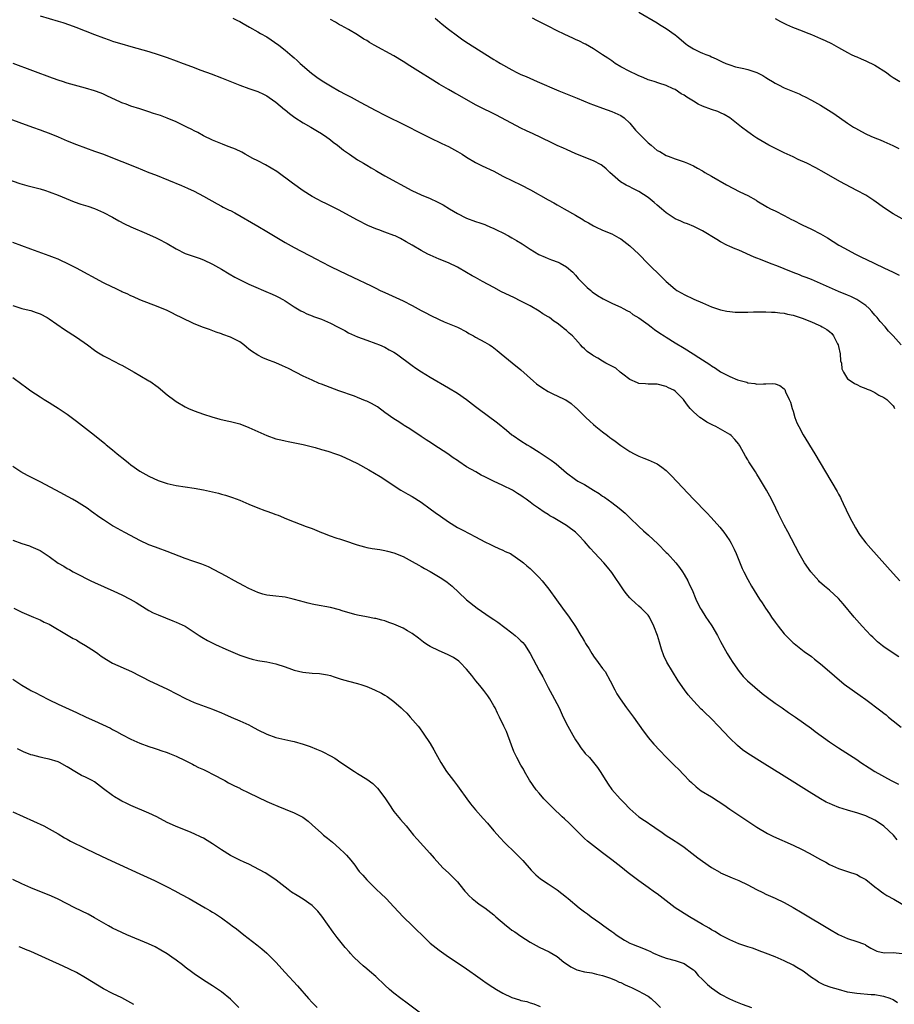
# Model space of a CAD drawing. Units: inches. Extents: x 2577000 to 2580000, y 1506000 to 1509000.
# Drawn here: x 2579457 to 2579649, y 1508560 to 1508777 of the extents above; entities that cross this region are included whole.
import ezdxf

# ---------------------------------------------------------------- set-up
doc = ezdxf.new("R2010")
doc.units = ezdxf.units.IN
doc.header["$MEASUREMENT"] = 0
doc.layers.add('LD25771506_10ft', color=71, linetype='Continuous')

msp = doc.modelspace()

# ---------------------------------------------------------------- linework, layer by layer
at = {"layer": 'LD25771506_10ft'}
for points, elevation in [([(2579593, 1508778.3), (2579597, 1508775.93), (2579597.56, 1508775.56), (2579599, 1508774.72), (2579601, 1508773.29), (2579601.36, 1508773), (2579603.3, 1508771.3), (2579603.73, 1508771), (2579605, 1508770.22), (2579606.5, 1508769.5), (2579607, 1508769.28), (2579607.71, 1508769), (2579608.66, 1508768.66), (2579609, 1508768.47), (2579610.04, 1508768.04), (2579611.36, 1508767.36), (2579612.16, 1508767), (2579613, 1508766.67), (2579614.25, 1508766.25), (2579616.09, 1508765.91), (2579617, 1508765.7), (2579619, 1508765.04), (2579620.34, 1508764.34), (2579621, 1508763.89), (2579621.57, 1508763.57), (2579622.41, 1508763), (2579623, 1508762.63), (2579623.74, 1508762.26), (2579625, 1508761.67), (2579628.3, 1508760.3), (2579629, 1508759.95), (2579629.65, 1508759.65), (2579631, 1508758.92), (2579633, 1508757.78), (2579635.97, 1508755.97), (2579639, 1508753.87), (2579640.28, 1508753), (2579640.73, 1508752.73), (2579642.02, 1508752.02), (2579643, 1508751.52), (2579644.09, 1508751), (2579645, 1508750.61), (2579646.15, 1508750.15), (2579647, 1508749.8), (2579648.96, 1508748.96), (2579650.3, 1508748.3)], 9070), ([(2579461, 1508777.5), (2579465, 1508776.31), (2579466, 1508776), (2579467.5, 1508775.5), (2579468.87, 1508775), (2579473, 1508773.37), (2579475, 1508772.63), (2579476.23, 1508772.23), (2579477, 1508771.94), (2579477.73, 1508771.73), (2579479, 1508771.3), (2579481, 1508770.72), (2579485, 1508769.62), (2579487.05, 1508769), (2579489, 1508768.34), (2579491, 1508767.59), (2579492.52, 1508767), (2579494.35, 1508766.35), (2579496.45, 1508765.55), (2579498.72, 1508764.72), (2579501, 1508763.84), (2579505, 1508762.23), (2579507, 1508761.47), (2579509, 1508760.81), (2579510.23, 1508760.23), (2579511, 1508759.89), (2579511.51, 1508759.51), (2579513, 1508758.49), (2579514.89, 1508756.89), (2579515, 1508756.82), (2579515.97, 1508755.97), (2579517.13, 1508755.13), (2579519, 1508753.9), (2579520.7, 1508753), (2579522.12, 1508752.12), (2579523, 1508751.6), (2579523.35, 1508751.35), (2579523.88, 1508751), (2579525, 1508750.16), (2579525.64, 1508749.64), (2579526.53, 1508749), (2579527.91, 1508747.91), (2579529.2, 1508747), (2579531, 1508745.79), (2579532.27, 1508745), (2579533, 1508744.56), (2579534.01, 1508744.01), (2579535, 1508743.39), (2579535.26, 1508743.26), (2579537, 1508742.26), (2579542.96, 1508739), (2579545, 1508738.07), (2579547, 1508737.22), (2579548.53, 1508736.53), (2579549, 1508736.3), (2579549.84, 1508735.84), (2579551.21, 1508735), (2579553, 1508733.94), (2579554.83, 1508733), (2579555, 1508732.93), (2579557, 1508732.22), (2579557.92, 1508731.92), (2579559, 1508731.49), (2579559.36, 1508731.36), (2579560.15, 1508731), (2579561, 1508730.64), (2579561.74, 1508730.26), (2579563, 1508729.67), (2579564.26, 1508729), (2579565, 1508728.58), (2579566.03, 1508728.03), (2579567.27, 1508727.27), (2579569, 1508726.1), (2579570.92, 1508724.92), (2579572.31, 1508724.31), (2579573, 1508724.02), (2579573.76, 1508723.76), (2579575.2, 1508723.2), (2579575.64, 1508723), (2579577, 1508722.19), (2579578.4, 1508721), (2579579, 1508720.38), (2579579.64, 1508719.64), (2579581, 1508718.24), (2579581.62, 1508717.62), (2579582.4, 1508717), (2579582.72, 1508716.72), (2579583.86, 1508715.86), (2579585.11, 1508715.11), (2579587, 1508714.16), (2579588.48, 1508713.52), (2579589, 1508713.28), (2579589.54, 1508713), (2579590.47, 1508712.47), (2579591, 1508712.25), (2579591.69, 1508711.69), (2579593, 1508710.99), (2579595, 1508709.5), (2579595.71, 1508709), (2579596.42, 1508708.42), (2579597.61, 1508707.61), (2579598.57, 1508707), (2579599, 1508706.69), (2579601, 1508705.43), (2579603, 1508704.24), (2579604.96, 1508703), (2579606.23, 1508702.23), (2579607, 1508701.68), (2579608.65, 1508700.65), (2579609, 1508700.38), (2579609.88, 1508699.88), (2579611, 1508699.08), (2579613, 1508698.02), (2579614.7, 1508697.3), (2579615, 1508697.19), (2579616.75, 1508696.75), (2579617, 1508696.64), (2579618.51, 1508696.51), (2579619, 1508696.36), (2579620.45, 1508696.45), (2579621, 1508696.4), (2579622.46, 1508696.46), (2579623, 1508696.4), (2579624.04, 1508696.04), (2579625, 1508695.35), (2579625.15, 1508695.15), (2579625.32, 1508694.68), (2579626.13, 1508693), (2579626.39, 1508692.39), (2579626.8, 1508691), (2579627, 1508690.38), (2579627.39, 1508689), (2579627.8, 1508687.8), (2579628.21, 1508687), (2579629.21, 1508685.21), (2579631.76, 1508681), (2579634.12, 1508677), (2579636.69, 1508672.69), (2579637, 1508672.09), (2579637.39, 1508671.39), (2579637.56, 1508671), (2579638.04, 1508670.04), (2579638.68, 1508668.68), (2579639.51, 1508667), (2579640.7, 1508664.7), (2579641.45, 1508663.45), (2579641.76, 1508663), (2579643, 1508661.39), (2579644.11, 1508660.11), (2579649, 1508654.64), (2579650.5, 1508653)], 9120), ([(2579503.49, 1508777), (2579504.5, 1508776.5), (2579505, 1508776.23), (2579505.79, 1508775.79), (2579507.14, 1508775), (2579509, 1508773.98), (2579509.61, 1508773.61), (2579511, 1508772.84), (2579513.63, 1508771), (2579515, 1508769.9), (2579516.6, 1508768.6), (2579517, 1508768.22), (2579517.65, 1508767.65), (2579518.33, 1508767), (2579520.86, 1508764.86), (2579522, 1508764), (2579523.18, 1508763.18), (2579525, 1508762.05), (2579527, 1508760.93), (2579528.27, 1508760.27), (2579529, 1508759.85), (2579529.56, 1508759.56), (2579531.54, 1508758.46), (2579535, 1508756.61), (2579537, 1508755.6), (2579537.41, 1508755.41), (2579541, 1508753.63), (2579545.39, 1508751.39), (2579547, 1508750.59), (2579549.43, 1508749.43), (2579550.38, 1508749), (2579551, 1508748.7), (2579553, 1508747.62), (2579554.02, 1508747), (2579555, 1508746.37), (2579557, 1508745.19), (2579558.46, 1508744.46), (2579561, 1508743.25), (2579563, 1508742.17), (2579565.12, 1508741.12), (2579567, 1508740.23), (2579569.13, 1508739.13), (2579573, 1508736.95), (2579574.26, 1508736.26), (2579575, 1508735.82), (2579576.49, 1508735), (2579579, 1508733.57), (2579580.62, 1508732.62), (2579581, 1508732.36), (2579581.87, 1508731.87), (2579583, 1508731.2), (2579583.45, 1508731), (2579585, 1508730.28), (2579587, 1508729.45), (2579588.6, 1508728.6), (2579589, 1508728.37), (2579591, 1508726.84), (2579592.97, 1508724.97), (2579595, 1508722.86), (2579597.98, 1508719.98), (2579599, 1508718.93), (2579601, 1508717.24), (2579601.37, 1508717), (2579602.42, 1508716.42), (2579603, 1508716.07), (2579605.08, 1508715.08), (2579607, 1508714.28), (2579609, 1508713.4), (2579611, 1508712.7), (2579612.4, 1508712.4), (2579613, 1508712.33), (2579614.23, 1508712.23), (2579616.21, 1508712.21), (2579617, 1508712.24), (2579618.25, 1508712.25), (2579619, 1508712.28), (2579620.27, 1508712.27), (2579621, 1508712.29), (2579622.22, 1508712.22), (2579623, 1508712.22), (2579624.06, 1508712.06), (2579625, 1508711.97), (2579625.78, 1508711.78), (2579627, 1508711.51), (2579629, 1508710.88), (2579631, 1508710.09), (2579632.63, 1508709.37), (2579633, 1508709.2), (2579633.37, 1508709), (2579634.39, 1508708.39), (2579635, 1508707.97), (2579635.51, 1508707.51), (2579635.87, 1508707), (2579636.77, 1508705.23), (2579636.91, 1508705), (2579637, 1508704.62), (2579637.33, 1508703), (2579637.46, 1508701.46), (2579637.61, 1508701), (2579637.72, 1508699.72), (2579638.11, 1508699), (2579639, 1508697.53), (2579639.77, 1508697), (2579640.51, 1508696.51), (2579641, 1508696.29), (2579641.85, 1508695.85), (2579643, 1508695.42), (2579643.27, 1508695.27), (2579643.94, 1508695), (2579645, 1508694.48), (2579645.91, 1508693.91), (2579647, 1508693.4), (2579647.61, 1508693), (2579648.31, 1508692.31), (2579649, 1508691.55), (2579649.22, 1508691.22), (2579649.32, 1508691)], 9110), ([(2579650.77, 1508705), (2579649.01, 1508707), (2579648.04, 1508708.04), (2579647.26, 1508709), (2579646.18, 1508710.18), (2579645.52, 1508711), (2579645, 1508711.55), (2579644.35, 1508712.35), (2579643.74, 1508713), (2579643, 1508713.65), (2579641.03, 1508715.03), (2579639.68, 1508715.68), (2579639, 1508715.93), (2579637, 1508716.77), (2579635, 1508717.67), (2579633, 1508718.55), (2579631, 1508719.38), (2579629.83, 1508719.83), (2579629, 1508720.17), (2579628.4, 1508720.4), (2579627, 1508720.98), (2579625, 1508721.78), (2579623.73, 1508722.27), (2579621.75, 1508723), (2579619.78, 1508723.78), (2579619, 1508724.11), (2579618.36, 1508724.36), (2579615, 1508725.88), (2579614.19, 1508726.19), (2579613, 1508726.7), (2579612.34, 1508727), (2579611, 1508727.7), (2579610.2, 1508728.2), (2579607, 1508730.12), (2579605.07, 1508731.07), (2579603.67, 1508731.67), (2579603, 1508731.9), (2579602.25, 1508732.25), (2579601, 1508732.77), (2579599, 1508734.07), (2579597.95, 1508735), (2579597, 1508735.78), (2579596.35, 1508736.35), (2579595, 1508737.44), (2579593, 1508738.78), (2579591.53, 1508739.53), (2579591, 1508739.82), (2579590.19, 1508740.19), (2579588.94, 1508740.94), (2579586.62, 1508743), (2579585.79, 1508743.79), (2579585, 1508744.43), (2579584.65, 1508744.65), (2579583, 1508745.52), (2579579.12, 1508747.12), (2579577, 1508748.04), (2579576.35, 1508748.35), (2579575, 1508748.94), (2579573.62, 1508749.62), (2579569.54, 1508751.54), (2579569, 1508751.77), (2579568.18, 1508752.18), (2579567, 1508752.74), (2579561.59, 1508755.59), (2579557.59, 1508757.59), (2579557, 1508757.91), (2579553, 1508760.13), (2579552.43, 1508760.43), (2579551, 1508761.25), (2579549, 1508762.43), (2579547, 1508763.69), (2579544.86, 1508765), (2579542.48, 1508766.48), (2579541, 1508767.47), (2579539, 1508768.69), (2579534.65, 1508771), (2579533.61, 1508771.61), (2579533, 1508772.04), (2579532.39, 1508772.39), (2579531, 1508773.32), (2579529, 1508774.49), (2579527.38, 1508775.38), (2579527, 1508775.55), (2579526.1, 1508776.1), (2579525, 1508776.67)], 9100), ([(2579548.11, 1508777), (2579548.57, 1508776.57), (2579549.66, 1508775.66), (2579551, 1508774.57), (2579553, 1508773.06), (2579554.21, 1508772.21), (2579555.41, 1508771.41), (2579559, 1508769.09), (2579561, 1508767.88), (2579561.56, 1508767.56), (2579562.5, 1508767), (2579565, 1508765.59), (2579566.11, 1508765), (2579567, 1508764.58), (2579568.11, 1508764.11), (2579570.6, 1508763), (2579575.31, 1508761), (2579579.37, 1508759.37), (2579582.19, 1508758.19), (2579583, 1508757.86), (2579585, 1508757.12), (2579587, 1508756.44), (2579589, 1508755.56), (2579589.77, 1508755), (2579591, 1508753.83), (2579592.27, 1508752.27), (2579593.26, 1508751.26), (2579593.56, 1508751), (2579595, 1508749.53), (2579595.7, 1508749), (2579597, 1508747.86), (2579597.57, 1508747.57), (2579599, 1508746.76), (2579599.41, 1508746.59), (2579601, 1508746.02), (2579603, 1508745.34), (2579603.72, 1508745), (2579605, 1508744.47), (2579605.91, 1508743.91), (2579607, 1508743.34), (2579607.2, 1508743.2), (2579607.52, 1508743), (2579609, 1508742.19), (2579612.28, 1508740.28), (2579615.26, 1508738.74), (2579617, 1508737.93), (2579618.86, 1508736.86), (2579619, 1508736.76), (2579621.35, 1508735.35), (2579622, 1508735), (2579623, 1508734.52), (2579625, 1508733.52), (2579626.66, 1508732.66), (2579627, 1508732.47), (2579629, 1508731.47), (2579631, 1508730.52), (2579633, 1508729.48), (2579634.56, 1508728.56), (2579635.79, 1508727.79), (2579637.08, 1508727), (2579638.3, 1508726.3), (2579639, 1508725.94), (2579640.71, 1508725), (2579641, 1508724.86), (2579642.22, 1508724.22), (2579643, 1508723.88), (2579647, 1508721.97), (2579649, 1508721.01), (2579650.33, 1508720.33)], 9090), ([(2579651, 1508732.74), (2579649, 1508733.87), (2579647.11, 1508735.11), (2579644.8, 1508736.8), (2579643, 1508737.95), (2579641.03, 1508739.03), (2579637.29, 1508741), (2579633.81, 1508743), (2579631.99, 1508743.99), (2579630.02, 1508745), (2579628.12, 1508745.88), (2579627, 1508746.42), (2579625, 1508747.33), (2579622.53, 1508748.53), (2579621.63, 1508749), (2579619, 1508750.54), (2579618.3, 1508751), (2579617.54, 1508751.54), (2579617, 1508751.91), (2579615.63, 1508753), (2579613, 1508755), (2579611.79, 1508755.79), (2579611, 1508756.13), (2579610.42, 1508756.42), (2579609, 1508756.85), (2579607, 1508757.59), (2579606.04, 1508758.04), (2579605, 1508758.69), (2579603.56, 1508759.56), (2579603, 1508760.01), (2579602.34, 1508760.34), (2579601, 1508761.23), (2579600.56, 1508761.44), (2579599, 1508762.14), (2579597.37, 1508762.63), (2579596.32, 1508763), (2579595.32, 1508763.32), (2579595, 1508763.39), (2579593.91, 1508763.91), (2579593, 1508764.25), (2579592.51, 1508764.51), (2579591, 1508765.21), (2579589, 1508766.29), (2579587.79, 1508767), (2579587, 1508767.58), (2579586.16, 1508768.16), (2579585, 1508768.94), (2579583, 1508770.24), (2579581.23, 1508771.23), (2579581, 1508771.33), (2579579.91, 1508771.91), (2579579, 1508772.3), (2579578.54, 1508772.54), (2579576.53, 1508773.47), (2579575, 1508774.2), (2579573, 1508775.19), (2579570.49, 1508776.49), (2579569.57, 1508777)], 9080), ([(2579623, 1508776.9), (2579624.22, 1508776.22), (2579625.56, 1508775.56), (2579626.84, 1508775), (2579629, 1508774.19), (2579629.86, 1508773.86), (2579631, 1508773.38), (2579633, 1508772.49), (2579634.05, 1508772.05), (2579635.41, 1508771.41), (2579637, 1508770.55), (2579639, 1508769.39), (2579639.75, 1508769), (2579640.59, 1508768.59), (2579641, 1508768.43), (2579641.99, 1508767.99), (2579643, 1508767.59), (2579645, 1508766.62), (2579647.55, 1508765), (2579648.36, 1508764.36), (2579649, 1508763.91), (2579650.48, 1508763)], 9060), ([(2579650.3, 1508636.3), (2579649, 1508637.08), (2579647, 1508638.45), (2579646.69, 1508638.69), (2579645.6, 1508639.6), (2579644.57, 1508640.57), (2579644.13, 1508641), (2579642.21, 1508643), (2579640.45, 1508645), (2579637.98, 1508647.98), (2579637, 1508649.11), (2579635, 1508650.97), (2579633.87, 1508651.87), (2579632.82, 1508652.82), (2579632.64, 1508653), (2579630.91, 1508655), (2579629.51, 1508657), (2579628.3, 1508659), (2579625.83, 1508663.83), (2579625, 1508665.25), (2579623.75, 1508667.75), (2579623.18, 1508669), (2579622.21, 1508671), (2579621.13, 1508673), (2579619.59, 1508675.59), (2579619, 1508676.53), (2579618.68, 1508677), (2579617.24, 1508679.24), (2579617, 1508679.66), (2579616.49, 1508680.49), (2579615.21, 1508682.79), (2579615.09, 1508683), (2579615, 1508683.11), (2579614.12, 1508684.12), (2579613.3, 1508685), (2579613, 1508685.23), (2579611, 1508686.45), (2579609.95, 1508687), (2579609.3, 1508687.3), (2579609, 1508687.49), (2579607.98, 1508687.98), (2579607, 1508688.62), (2579606.76, 1508688.76), (2579606.45, 1508689), (2579605, 1508690.26), (2579604.3, 1508691), (2579603.69, 1508691.69), (2579603, 1508692.77), (2579602.81, 1508693), (2579601, 1508694.79), (2579600.69, 1508695), (2579599.52, 1508695.52), (2579599, 1508695.82), (2579597, 1508696.31), (2579596.36, 1508696.36), (2579595, 1508696.38), (2579594.44, 1508696.44), (2579593, 1508696.49), (2579592.67, 1508696.67), (2579591, 1508697.36), (2579589.48, 1508698.52), (2579588.88, 1508699), (2579587.87, 1508699.87), (2579587, 1508700.3), (2579586.56, 1508700.56), (2579585.69, 1508701), (2579585, 1508701.4), (2579583.96, 1508702.05), (2579583, 1508702.6), (2579582.73, 1508702.73), (2579581.57, 1508703.57), (2579581, 1508704.14), (2579580.53, 1508704.53), (2579580.15, 1508705), (2579579, 1508706.23), (2579578.33, 1508707), (2579577.61, 1508707.61), (2579577, 1508708.15), (2579576.51, 1508708.51), (2579576.01, 1508709), (2579575, 1508709.79), (2579574.26, 1508710.26), (2579573.31, 1508711), (2579573, 1508711.21), (2579571.85, 1508711.85), (2579571, 1508712.4), (2579569, 1508713.58), (2579567, 1508714.64), (2579565.42, 1508715.42), (2579562.72, 1508716.72), (2579561, 1508717.63), (2579558.5, 1508719), (2579557, 1508719.84), (2579556.24, 1508720.24), (2579555, 1508720.97), (2579553, 1508722.09), (2579551.04, 1508723.04), (2579549, 1508723.89), (2579547, 1508724.75), (2579546.5, 1508725), (2579545, 1508725.79), (2579543, 1508726.94), (2579541.71, 1508727.71), (2579540.43, 1508728.43), (2579539.29, 1508729), (2579539, 1508729.13), (2579537, 1508729.86), (2579535.66, 1508730.34), (2579535, 1508730.55), (2579533.27, 1508731.27), (2579531, 1508732.45), (2579526.77, 1508734.77), (2579525.45, 1508735.45), (2579524.1, 1508736.1), (2579523, 1508736.6), (2579522.22, 1508737), (2579521, 1508737.67), (2579519, 1508738.92), (2579516.61, 1508740.61), (2579513.18, 1508743.19), (2579511.96, 1508743.96), (2579510.68, 1508744.68), (2579509, 1508745.52), (2579507.9, 1508746.1), (2579506.2, 1508747), (2579505.44, 1508747.44), (2579504.1, 1508748.1), (2579502.67, 1508748.67), (2579501.76, 1508749), (2579501.23, 1508749.23), (2579500.49, 1508749.51), (2579499, 1508750.14), (2579497, 1508751.08), (2579495.8, 1508751.8), (2579495, 1508752.17), (2579494.47, 1508752.47), (2579493.33, 1508753), (2579491, 1508754.14), (2579489, 1508754.97), (2579487.51, 1508755.51), (2579487, 1508755.66), (2579486, 1508756), (2579485, 1508756.31), (2579483, 1508756.98), (2579481, 1508757.63), (2579479.98, 1508758.02), (2579479, 1508758.36), (2579478.55, 1508758.55), (2579475.83, 1508759.83), (2579475, 1508760.21), (2579474.44, 1508760.44), (2579472.98, 1508760.98), (2579471, 1508761.56), (2579467, 1508762.69), (2579465.97, 1508763), (2579465.23, 1508763.23), (2579463.73, 1508763.73), (2579455.04, 1508767)], 9130), ([(2579451, 1508755.99), (2579459.31, 1508753), (2579461, 1508752.38), (2579462, 1508752), (2579463, 1508751.64), (2579465, 1508750.85), (2579467, 1508749.99), (2579469, 1508749.15), (2579471, 1508748.4), (2579473, 1508747.71), (2579475, 1508746.99), (2579477, 1508746.2), (2579479, 1508745.39), (2579482.17, 1508744.17), (2579485, 1508743), (2579486.44, 1508742.44), (2579492.14, 1508740.14), (2579493.52, 1508739.52), (2579495, 1508738.84), (2579497, 1508737.78), (2579500.04, 1508736.04), (2579501, 1508735.59), (2579501.37, 1508735.37), (2579502.71, 1508734.71), (2579503, 1508734.59), (2579503.92, 1508734.08), (2579509, 1508731.17), (2579511, 1508730), (2579515, 1508727.56), (2579517, 1508726.44), (2579521.92, 1508723.92), (2579523, 1508723.31), (2579525, 1508722.26), (2579527, 1508721.29), (2579529.94, 1508719.94), (2579533.98, 1508717.98), (2579535, 1508717.46), (2579535.97, 1508717), (2579537, 1508716.52), (2579539.44, 1508715.44), (2579541, 1508714.69), (2579543, 1508713.66), (2579545, 1508712.58), (2579546.04, 1508712.04), (2579547, 1508711.53), (2579549, 1508710.57), (2579550.1, 1508710.1), (2579553, 1508708.93), (2579555, 1508707.86), (2579555.54, 1508707.54), (2579556.53, 1508707), (2579557, 1508706.72), (2579559, 1508705.61), (2579560.03, 1508705), (2579560.62, 1508704.62), (2579561.76, 1508703.76), (2579562.64, 1508703), (2579565.05, 1508701.05), (2579567, 1508699.53), (2579569.73, 1508697), (2579570.41, 1508696.41), (2579571.58, 1508695.58), (2579573, 1508694.72), (2579574.17, 1508694.17), (2579575, 1508693.77), (2579576.63, 1508693), (2579576.87, 1508692.87), (2579578.06, 1508692.06), (2579579, 1508691.23), (2579579.13, 1508691.13), (2579581.3, 1508689), (2579582.21, 1508688.21), (2579583, 1508687.43), (2579583.51, 1508687), (2579585, 1508685.82), (2579586.08, 1508685), (2579586.62, 1508684.62), (2579587, 1508684.31), (2579587.77, 1508683.77), (2579589, 1508682.84), (2579591, 1508681.52), (2579591.95, 1508681), (2579593, 1508680.49), (2579594.05, 1508680.05), (2579595, 1508679.7), (2579597, 1508678.8), (2579598.07, 1508678.07), (2579599, 1508677.3), (2579600.16, 1508676.16), (2579605, 1508671.01), (2579607.99, 1508667.99), (2579608.92, 1508667), (2579610.82, 1508664.82), (2579611.71, 1508663.71), (2579612.2, 1508663), (2579613, 1508661.82), (2579613.31, 1508661.31), (2579613.48, 1508661), (2579613.98, 1508659.98), (2579614.43, 1508659), (2579615.76, 1508655.76), (2579616.13, 1508655), (2579617, 1508653.33), (2579617.84, 1508651.84), (2579619, 1508649.93), (2579619.59, 1508649), (2579620.17, 1508648.17), (2579620.91, 1508647), (2579621.75, 1508645.75), (2579622.24, 1508645), (2579623, 1508643.9), (2579623.69, 1508643), (2579625, 1508641.37), (2579626.16, 1508640.16), (2579627, 1508639.35), (2579627.19, 1508639.19), (2579629.44, 1508637.44), (2579631, 1508636.31), (2579631.72, 1508635.72), (2579633, 1508634.74), (2579635, 1508633.06), (2579636.08, 1508632.08), (2579638.25, 1508630.25), (2579639.97, 1508629), (2579641.75, 1508627.75), (2579643, 1508626.86), (2579646.35, 1508624.35), (2579647, 1508623.84), (2579647.48, 1508623.48), (2579648.03, 1508623), (2579649, 1508622.2), (2579650.8, 1508620.8)], 9140), ([(2579453.59, 1508741.59), (2579456.56, 1508740.56), (2579458.1, 1508740.1), (2579461, 1508739.35), (2579462.17, 1508739), (2579463, 1508738.73), (2579465, 1508737.95), (2579468.52, 1508736.52), (2579470.01, 1508736.01), (2579471.53, 1508735.53), (2579473.03, 1508735.03), (2579475, 1508734.17), (2579477, 1508733.11), (2579478.34, 1508732.34), (2579479.64, 1508731.64), (2579481.01, 1508731.01), (2579484.47, 1508729.53), (2579486.57, 1508728.57), (2579487, 1508728.39), (2579489, 1508727.33), (2579491, 1508726.13), (2579493, 1508725.16), (2579496.07, 1508724.07), (2579497, 1508723.73), (2579499, 1508722.8), (2579501, 1508721.66), (2579502.66, 1508720.66), (2579503.94, 1508719.94), (2579505.24, 1508719.24), (2579507, 1508718.41), (2579508.07, 1508717.93), (2579510.79, 1508716.79), (2579512.18, 1508716.18), (2579513, 1508715.79), (2579513.52, 1508715.52), (2579514.48, 1508715), (2579515, 1508714.7), (2579517, 1508713.41), (2579518.49, 1508712.49), (2579519, 1508712.26), (2579519.83, 1508711.83), (2579521, 1508711.4), (2579521.28, 1508711.28), (2579523, 1508710.66), (2579525, 1508709.81), (2579526.59, 1508709), (2579528.14, 1508708.14), (2579529, 1508707.69), (2579531, 1508706.76), (2579533, 1508706.01), (2579535, 1508705.31), (2579535.78, 1508705), (2579537, 1508704.47), (2579537.93, 1508703.93), (2579539, 1508703.36), (2579539.56, 1508703), (2579543, 1508700.47), (2579543.86, 1508699.86), (2579545.05, 1508699.05), (2579547, 1508697.87), (2579551, 1508695.56), (2579553, 1508694.33), (2579555, 1508692.94), (2579557, 1508691.44), (2579557.56, 1508691), (2579561.85, 1508687.85), (2579563.81, 1508686.19), (2579565, 1508685.21), (2579565.27, 1508685), (2579567, 1508683.85), (2579568.36, 1508683), (2579569, 1508682.62), (2579571, 1508681.36), (2579573.62, 1508679.62), (2579574.44, 1508679), (2579574.77, 1508678.77), (2579577, 1508676.83), (2579579, 1508675.34), (2579579.54, 1508675), (2579581, 1508674.21), (2579583, 1508673), (2579584.23, 1508672.23), (2579585, 1508671.69), (2579585.42, 1508671.42), (2579587, 1508670.26), (2579588.65, 1508669), (2579589.93, 1508667.93), (2579591, 1508666.87), (2579592.94, 1508665), (2579594.04, 1508664.04), (2579595.1, 1508663.1), (2579597.16, 1508661.16), (2579599, 1508659.28), (2579599.3, 1508659), (2579601.15, 1508657), (2579601.93, 1508655.93), (2579602.63, 1508655), (2579603, 1508654.38), (2579603.77, 1508653), (2579604.14, 1508652.14), (2579604.72, 1508651), (2579605.52, 1508649), (2579606.46, 1508647), (2579606.68, 1508646.68), (2579607.72, 1508645), (2579608.29, 1508644.29), (2579609.08, 1508643.08), (2579610.33, 1508641), (2579610.56, 1508640.56), (2579611, 1508639.66), (2579612.44, 1508637), (2579613, 1508636.05), (2579613.66, 1508635), (2579615.1, 1508633), (2579615.97, 1508631.97), (2579616.96, 1508631), (2579620.18, 1508628.18), (2579621.3, 1508627.3), (2579623, 1508626.03), (2579624.56, 1508625), (2579626, 1508624), (2579627.52, 1508623), (2579631, 1508620.5), (2579631.85, 1508619.85), (2579635, 1508617.56), (2579637, 1508616.2), (2579641, 1508613.63), (2579641.93, 1508613), (2579643.78, 1508611.78), (2579644.99, 1508611), (2579648.59, 1508609), (2579648.86, 1508608.86), (2579649, 1508608.77), (2579650.18, 1508608.18)], 9150), ([(2579649.93, 1508595.93), (2579649.12, 1508597), (2579647, 1508598.99), (2579645.79, 1508599.79), (2579645, 1508600.29), (2579643, 1508601.24), (2579641, 1508601.9), (2579639.72, 1508602.28), (2579639, 1508602.48), (2579637.09, 1508603.09), (2579635.65, 1508603.65), (2579635, 1508603.96), (2579634.28, 1508604.28), (2579632.99, 1508604.99), (2579630.49, 1508606.49), (2579625, 1508609.99), (2579620.13, 1508613), (2579617, 1508614.98), (2579615.81, 1508615.81), (2579614.71, 1508616.71), (2579613, 1508618.35), (2579611.71, 1508619.71), (2579610.54, 1508621), (2579609, 1508622.62), (2579608.61, 1508623), (2579607.76, 1508623.76), (2579607, 1508624.52), (2579606.74, 1508624.74), (2579605, 1508626.54), (2579603.87, 1508627.87), (2579603.02, 1508629), (2579601.66, 1508631), (2579600.37, 1508633), (2579599.12, 1508635.12), (2579598.49, 1508636.49), (2579597.95, 1508637.95), (2579597.69, 1508639), (2579597.5, 1508639.5), (2579597.09, 1508641), (2579596.31, 1508643), (2579595.3, 1508645), (2579595, 1508645.44), (2579593.49, 1508647), (2579593, 1508647.46), (2579592.14, 1508648.14), (2579591.27, 1508649), (2579591, 1508649.29), (2579590.21, 1508650.21), (2579589.61, 1508651), (2579587, 1508654.85), (2579586.05, 1508656.05), (2579585.23, 1508657), (2579583.19, 1508659.19), (2579582.24, 1508660.24), (2579581, 1508661.71), (2579579.75, 1508663), (2579579.36, 1508663.36), (2579579, 1508663.7), (2579577.3, 1508665), (2579577, 1508665.2), (2579574.09, 1508667), (2579573.37, 1508667.37), (2579573, 1508667.62), (2579572.12, 1508668.12), (2579570.87, 1508669), (2579569.74, 1508669.74), (2579569, 1508670.35), (2579568.17, 1508671), (2579567.46, 1508671.46), (2579567, 1508671.79), (2579566.24, 1508672.24), (2579565.1, 1508673), (2579563, 1508673.99), (2579560.94, 1508675), (2579559.6, 1508675.6), (2579559, 1508675.93), (2579558.26, 1508676.26), (2579557.02, 1508677), (2579555, 1508678.15), (2579553.29, 1508679.29), (2579553, 1508679.52), (2579552.08, 1508680.08), (2579550.89, 1508681), (2579547.82, 1508683), (2579547.31, 1508683.31), (2579546.09, 1508684.09), (2579545, 1508684.8), (2579544.71, 1508685), (2579543, 1508686.1), (2579542.48, 1508686.48), (2579541.62, 1508687), (2579541.25, 1508687.25), (2579541, 1508687.41), (2579540.06, 1508688.06), (2579539, 1508688.69), (2579537, 1508690.12), (2579535.34, 1508691.34), (2579534.06, 1508692.06), (2579533, 1508692.6), (2579532.7, 1508692.7), (2579531, 1508693.43), (2579530.32, 1508693.68), (2579526.87, 1508694.87), (2579523.96, 1508695.96), (2579523, 1508696.34), (2579522.52, 1508696.52), (2579521, 1508697.19), (2579519, 1508698.12), (2579515.76, 1508699.76), (2579514.41, 1508700.41), (2579512.94, 1508701.06), (2579511, 1508701.81), (2579510.12, 1508702.12), (2579509, 1508702.7), (2579507.59, 1508703.59), (2579507, 1508704.08), (2579506.48, 1508704.48), (2579505.9, 1508705), (2579505, 1508705.65), (2579503, 1508706.7), (2579501.29, 1508707.29), (2579501, 1508707.42), (2579499.81, 1508707.81), (2579498.36, 1508708.36), (2579497, 1508708.85), (2579495, 1508709.65), (2579494.06, 1508710.06), (2579493, 1508710.57), (2579492.12, 1508711), (2579491, 1508711.58), (2579490.03, 1508712.03), (2579489, 1508712.56), (2579487, 1508713.41), (2579483, 1508714.92), (2579481.57, 1508715.57), (2579481, 1508715.77), (2579480.21, 1508716.21), (2579479, 1508716.72), (2579478.82, 1508716.82), (2579477.49, 1508717.49), (2579477, 1508717.69), (2579475, 1508718.68), (2579469, 1508721.93), (2579467, 1508722.92), (2579465.58, 1508723.58), (2579465, 1508723.85), (2579464.18, 1508724.18), (2579463, 1508724.64), (2579459, 1508726.06), (2579455, 1508727.57)], 9160), ([(2579455, 1508713.69), (2579457, 1508713.05), (2579458.62, 1508712.62), (2579459, 1508712.54), (2579460.12, 1508712.12), (2579461, 1508711.82), (2579462.6, 1508711), (2579463, 1508710.76), (2579466.4, 1508708.4), (2579469, 1508706.72), (2579471.42, 1508705), (2579473, 1508703.82), (2579473.49, 1508703.49), (2579475, 1508702.58), (2579475.84, 1508702.16), (2579478.66, 1508700.66), (2579479, 1508700.5), (2579481.73, 1508699), (2579483, 1508698.23), (2579485, 1508697.11), (2579485.17, 1508697), (2579487, 1508695.67), (2579489, 1508694.03), (2579490.72, 1508692.72), (2579491, 1508692.54), (2579493, 1508691.33), (2579493.71, 1508691), (2579495, 1508690.44), (2579497, 1508689.74), (2579498.85, 1508689.15), (2579500.66, 1508688.66), (2579502.27, 1508688.27), (2579503, 1508688.11), (2579505, 1508687.57), (2579507, 1508686.83), (2579509.63, 1508685.63), (2579511, 1508685.02), (2579513, 1508684.33), (2579514.08, 1508684.08), (2579515, 1508683.84), (2579515.72, 1508683.72), (2579519, 1508683.07), (2579521.62, 1508682.38), (2579523, 1508681.96), (2579524.45, 1508681.55), (2579526.13, 1508681), (2579527, 1508680.69), (2579528.19, 1508680.19), (2579529.56, 1508679.56), (2579531, 1508678.83), (2579533.48, 1508677.48), (2579534.75, 1508676.75), (2579535.99, 1508675.99), (2579537, 1508675.35), (2579537.5, 1508675), (2579540.49, 1508673), (2579542.08, 1508672.08), (2579543, 1508671.59), (2579545, 1508670.38), (2579547, 1508668.91), (2579548.08, 1508668.08), (2579549.23, 1508667.23), (2579551, 1508666.01), (2579553, 1508664.78), (2579554.15, 1508664.15), (2579557, 1508662.69), (2579559, 1508661.62), (2579560.3, 1508661), (2579561, 1508660.64), (2579562.11, 1508660.11), (2579563, 1508659.77), (2579563.51, 1508659.51), (2579564.7, 1508659), (2579565, 1508658.84), (2579567, 1508657.45), (2579567.56, 1508657), (2579568.3, 1508656.3), (2579569, 1508655.72), (2579569.74, 1508655), (2579571, 1508653.73), (2579571.67, 1508653), (2579572.27, 1508652.27), (2579573.15, 1508651.15), (2579574.81, 1508648.81), (2579576.18, 1508647), (2579577.63, 1508645), (2579579, 1508642.95), (2579580.18, 1508641), (2579580.51, 1508640.51), (2579581, 1508639.64), (2579581.24, 1508639.24), (2579581.36, 1508639), (2579582.01, 1508638.01), (2579582.59, 1508637), (2579582.75, 1508636.75), (2579583, 1508636.39), (2579584.04, 1508635), (2579585, 1508633.73), (2579585.52, 1508633), (2579586.66, 1508631), (2579587.65, 1508629), (2579588.11, 1508628.11), (2579588.84, 1508627), (2579590.28, 1508625), (2579591.79, 1508623), (2579593.93, 1508619.93), (2579594.63, 1508619), (2579595, 1508618.53), (2579596.31, 1508617), (2579597.62, 1508615.62), (2579599, 1508614.19), (2579601, 1508612.19), (2579601.61, 1508611.61), (2579603, 1508610.17), (2579604.1, 1508609), (2579604.55, 1508608.55), (2579605.59, 1508607.59), (2579606.73, 1508606.73), (2579609, 1508605.41), (2579610.48, 1508604.48), (2579611.68, 1508603.68), (2579613, 1508602.73), (2579618.55, 1508599), (2579619, 1508598.72), (2579621.35, 1508597.35), (2579622.69, 1508596.69), (2579627, 1508594.8), (2579629, 1508593.81), (2579630.53, 1508593), (2579633, 1508591.61), (2579634.16, 1508591), (2579635, 1508590.53), (2579637, 1508589.62), (2579637.45, 1508589.45), (2579639, 1508589), (2579641, 1508588.34), (2579641.83, 1508587.83), (2579643, 1508587.23), (2579645, 1508585.59), (2579645.81, 1508585), (2579646.46, 1508584.46), (2579647, 1508584.13), (2579647.67, 1508583.67), (2579649.15, 1508582.85), (2579652.41, 1508581)], 9170), ([(2579455, 1508697.82), (2579457, 1508696.31), (2579457.78, 1508695.78), (2579459, 1508694.9), (2579461, 1508693.57), (2579461.89, 1508693), (2579463, 1508692.34), (2579463.82, 1508691.82), (2579465, 1508691.09), (2579467, 1508689.73), (2579469, 1508688.22), (2579469.67, 1508687.67), (2579471, 1508686.67), (2579473, 1508685.1), (2579475.27, 1508683.28), (2579475.58, 1508683), (2579477, 1508681.86), (2579478.02, 1508681), (2579479.69, 1508679.69), (2579480.47, 1508679), (2579481, 1508678.57), (2579483, 1508677.18), (2579485, 1508676.09), (2579487, 1508675.15), (2579489, 1508674.44), (2579489.7, 1508674.3), (2579491, 1508674.01), (2579495, 1508673.42), (2579497, 1508673.06), (2579500.31, 1508672.31), (2579501, 1508672.08), (2579501.89, 1508671.89), (2579503.4, 1508671.4), (2579505, 1508670.77), (2579507, 1508669.88), (2579509, 1508669.06), (2579510.52, 1508668.52), (2579511, 1508668.34), (2579512.01, 1508668.01), (2579513, 1508667.61), (2579513.47, 1508667.47), (2579515.31, 1508666.69), (2579517, 1508666.01), (2579519.67, 1508665), (2579521, 1508664.52), (2579523, 1508663.69), (2579523.48, 1508663.48), (2579524.73, 1508663), (2579526.42, 1508662.42), (2579527, 1508662.26), (2579528.1, 1508661.9), (2579530.92, 1508660.92), (2579532.5, 1508660.5), (2579533, 1508660.38), (2579534.17, 1508660.17), (2579535.88, 1508659.88), (2579537, 1508659.72), (2579537.55, 1508659.55), (2579539, 1508659.2), (2579541, 1508658.36), (2579543, 1508657.3), (2579544.46, 1508656.46), (2579545, 1508656.17), (2579545.74, 1508655.74), (2579547, 1508655.04), (2579549.54, 1508653.54), (2579550.73, 1508652.73), (2579551.85, 1508651.85), (2579554.83, 1508649), (2579555, 1508648.86), (2579557.35, 1508647), (2579560.22, 1508645), (2579561, 1508644.51), (2579561.88, 1508643.88), (2579565, 1508641.59), (2579565.69, 1508641), (2579566.38, 1508640.38), (2579567, 1508639.82), (2579567.41, 1508639.41), (2579567.74, 1508639), (2579569.04, 1508637), (2579571, 1508633.28), (2579571.83, 1508631.83), (2579573, 1508629.49), (2579573.89, 1508627.89), (2579575.4, 1508625), (2579576.32, 1508623), (2579577.3, 1508621), (2579578.41, 1508619), (2579579, 1508617.97), (2579579.66, 1508617), (2579580.22, 1508616.22), (2579581, 1508615.22), (2579581.18, 1508615), (2579582.08, 1508614.08), (2579583, 1508613), (2579583.89, 1508611.89), (2579584.46, 1508611), (2579585.69, 1508609), (2579586.21, 1508608.21), (2579587.05, 1508607.05), (2579588.83, 1508605), (2579589, 1508604.82), (2579589.92, 1508603.92), (2579590.75, 1508603), (2579591, 1508602.76), (2579593.01, 1508601), (2579594.23, 1508600.23), (2579595, 1508599.69), (2579595.43, 1508599.43), (2579595.97, 1508599), (2579597, 1508598.31), (2579597.8, 1508597.8), (2579599, 1508596.9), (2579600.18, 1508596.18), (2579602, 1508595), (2579603, 1508594.32), (2579604.68, 1508593), (2579606, 1508592), (2579607, 1508591.27), (2579609, 1508589.88), (2579610.81, 1508588.81), (2579611, 1508588.71), (2579613, 1508587.79), (2579613.57, 1508587.57), (2579615, 1508586.97), (2579617, 1508586.02), (2579618.94, 1508585), (2579620.34, 1508584.34), (2579621, 1508584), (2579623, 1508583.09), (2579625, 1508582.15), (2579627, 1508581.06), (2579629, 1508579.88), (2579635, 1508576.23), (2579637, 1508575.1), (2579639, 1508574.2), (2579641, 1508573.56), (2579642.49, 1508573), (2579642.85, 1508572.85), (2579643, 1508572.77), (2579644.08, 1508572.08), (2579645, 1508571.63), (2579645.4, 1508571.4), (2579647.08, 1508571.08), (2579649, 1508571.09), (2579651, 1508570.89)], 9180), ([(2579650.02, 1508560.02), (2579649, 1508560.72), (2579648.34, 1508561), (2579647, 1508561.45), (2579646.5, 1508561.5), (2579645, 1508561.77), (2579644.19, 1508561.81), (2579641, 1508562.07), (2579639, 1508562.42), (2579637, 1508562.95), (2579635.4, 1508563.4), (2579633.92, 1508563.92), (2579632.59, 1508564.59), (2579632.01, 1508565), (2579631, 1508565.64), (2579629.19, 1508567), (2579627.83, 1508567.83), (2579627, 1508568.3), (2579625, 1508569.27), (2579623, 1508570.15), (2579620.88, 1508571), (2579619.52, 1508571.52), (2579619, 1508571.7), (2579618.05, 1508572.05), (2579617, 1508572.38), (2579615, 1508573.06), (2579613, 1508573.89), (2579611, 1508574.92), (2579609.73, 1508575.73), (2579609, 1508576.12), (2579608.48, 1508576.48), (2579607, 1508577.31), (2579604.16, 1508579), (2579601.01, 1508581), (2579599, 1508582.48), (2579597, 1508584.02), (2579596.44, 1508584.44), (2579595, 1508585.48), (2579593, 1508586.89), (2579590.64, 1508588.64), (2579589, 1508589.97), (2579587, 1508591.57), (2579586.17, 1508592.17), (2579585, 1508593.1), (2579583, 1508594.6), (2579581.65, 1508595.65), (2579581, 1508596.23), (2579580.6, 1508596.6), (2579579, 1508598.21), (2579577.63, 1508599.63), (2579576.6, 1508600.6), (2579576.11, 1508601), (2579574.02, 1508603), (2579572.07, 1508605), (2579571, 1508606.24), (2579570.37, 1508607), (2579568.89, 1508609.11), (2579567.78, 1508611), (2579567.52, 1508611.52), (2579567, 1508612.38), (2579566.09, 1508614.09), (2579565.44, 1508615.44), (2579564.09, 1508619), (2579563.78, 1508619.78), (2579563.25, 1508621), (2579562.3, 1508623), (2579561.84, 1508623.84), (2579561.29, 1508625), (2579561, 1508625.5), (2579560.12, 1508627), (2579559.67, 1508627.67), (2579558.82, 1508628.82), (2579557.94, 1508629.94), (2579557.07, 1508631), (2579556.17, 1508632.17), (2579555, 1508633.58), (2579553.62, 1508635), (2579553.28, 1508635.28), (2579552.11, 1508636.11), (2579550.8, 1508636.8), (2579549, 1508637.59), (2579547, 1508638.54), (2579546.22, 1508639), (2579545.5, 1508639.5), (2579544.39, 1508640.39), (2579543, 1508641.42), (2579541.99, 1508642.01), (2579541, 1508642.62), (2579539, 1508643.5), (2579537.86, 1508643.86), (2579537, 1508644.17), (2579536.33, 1508644.33), (2579535, 1508644.68), (2579534.74, 1508644.74), (2579532.93, 1508645.07), (2579531, 1508645.45), (2579530.41, 1508645.59), (2579527.58, 1508646.42), (2579527, 1508646.61), (2579525, 1508647.11), (2579521.71, 1508647.71), (2579521, 1508647.89), (2579520.08, 1508648.08), (2579519, 1508648.4), (2579518.51, 1508648.51), (2579516.8, 1508649), (2579515, 1508649.4), (2579512.27, 1508649.73), (2579511, 1508649.87), (2579510.1, 1508650.1), (2579509, 1508650.41), (2579507.68, 1508651), (2579507, 1508651.33), (2579505.91, 1508651.91), (2579503.83, 1508653), (2579502.01, 1508654.01), (2579499.41, 1508655.41), (2579498.09, 1508656.09), (2579497, 1508656.53), (2579496.68, 1508656.68), (2579494.64, 1508657.36), (2579493, 1508657.96), (2579489, 1508659.47), (2579487, 1508660.18), (2579486.43, 1508660.43), (2579485, 1508660.98), (2579483, 1508661.93), (2579480.91, 1508663), (2579479.66, 1508663.66), (2579477.24, 1508665), (2579477, 1508665.15), (2579475, 1508666.44), (2579474.18, 1508667), (2579472.31, 1508668.31), (2579471.36, 1508669), (2579469, 1508670.5), (2579468.15, 1508671), (2579464.51, 1508673), (2579461, 1508674.83), (2579458.21, 1508676.21), (2579456.75, 1508677), (2579455, 1508678.19)], 9190), ([(2579455, 1508661.99), (2579457, 1508661.21), (2579458.69, 1508660.69), (2579459, 1508660.58), (2579461, 1508659.66), (2579463, 1508658.4), (2579465, 1508656.93), (2579466.22, 1508656.22), (2579467, 1508655.71), (2579467.48, 1508655.48), (2579468.27, 1508655), (2579469, 1508654.61), (2579470.09, 1508654.09), (2579471, 1508653.58), (2579472.17, 1508653), (2579473, 1508652.61), (2579477.28, 1508650.72), (2579479, 1508649.93), (2579480.88, 1508649), (2579482.21, 1508648.21), (2579483, 1508647.7), (2579485, 1508646.46), (2579485.96, 1508645.97), (2579487, 1508645.49), (2579490.23, 1508644.23), (2579491, 1508643.91), (2579493, 1508643.02), (2579495, 1508641.71), (2579496.04, 1508641), (2579496.62, 1508640.62), (2579497.88, 1508639.88), (2579499.68, 1508639), (2579501.95, 1508637.95), (2579503, 1508637.49), (2579505, 1508636.67), (2579507, 1508635.98), (2579507.78, 1508635.78), (2579509, 1508635.49), (2579509.41, 1508635.41), (2579511, 1508635.16), (2579513, 1508634.74), (2579515, 1508634.07), (2579516.42, 1508633.58), (2579517, 1508633.36), (2579518.9, 1508632.9), (2579521, 1508632.67), (2579522.58, 1508632.58), (2579524.32, 1508632.32), (2579525, 1508632.13), (2579525.86, 1508631.86), (2579527.35, 1508631.35), (2579529, 1508630.9), (2579531, 1508630.41), (2579531.9, 1508630.1), (2579533, 1508629.74), (2579533.52, 1508629.52), (2579534.68, 1508629), (2579536.25, 1508628.25), (2579537, 1508627.82), (2579537.54, 1508627.54), (2579539, 1508626.43), (2579540.6, 1508625), (2579541, 1508624.6), (2579541.83, 1508623.83), (2579542.61, 1508623), (2579544.32, 1508621), (2579544.62, 1508620.62), (2579545.47, 1508619.47), (2579547, 1508617.14), (2579547.8, 1508615.8), (2579548.21, 1508615), (2579549.3, 1508613), (2579550.6, 1508611), (2579552.1, 1508609), (2579553, 1508607.85), (2579553.35, 1508607.35), (2579555.05, 1508605), (2579555.88, 1508603.88), (2579557, 1508602.55), (2579558.68, 1508600.68), (2579559.61, 1508599.61), (2579561, 1508597.95), (2579562.38, 1508596.38), (2579563.36, 1508595.36), (2579565.82, 1508593), (2579567.38, 1508591.38), (2579569.25, 1508589.25), (2579570.25, 1508588.25), (2579571.33, 1508587.33), (2579573, 1508586.27), (2579575, 1508584.92), (2579577, 1508583.33), (2579577.37, 1508583), (2579579.8, 1508581), (2579581, 1508580.12), (2579581.67, 1508579.67), (2579582.5, 1508579), (2579584.35, 1508577.65), (2579585.26, 1508577), (2579586.3, 1508576.3), (2579587, 1508575.73), (2579587.44, 1508575.44), (2579587.98, 1508575), (2579589, 1508574.32), (2579589.85, 1508573.85), (2579591, 1508573.18), (2579591.36, 1508573), (2579594.03, 1508572.03), (2579595, 1508571.58), (2579595.42, 1508571.42), (2579596.23, 1508571), (2579597.59, 1508570.41), (2579599, 1508569.89), (2579601, 1508569.33), (2579602.1, 1508569), (2579602.77, 1508568.77), (2579603, 1508568.67), (2579604, 1508568), (2579605, 1508567.3), (2579605.29, 1508567), (2579606.09, 1508566.09), (2579607, 1508565.16), (2579608.1, 1508564.1), (2579609, 1508563.31), (2579611, 1508561.97), (2579612.94, 1508560.94), (2579614.3, 1508560.3), (2579615, 1508560.02), (2579615.74, 1508559.74), (2579617.82, 1508559)], 9200), ([(2579455.22, 1508647), (2579457, 1508646.1), (2579459.52, 1508645), (2579461, 1508644.41), (2579461.94, 1508643.94), (2579463, 1508643.46), (2579467.23, 1508641), (2579468.33, 1508640.33), (2579469, 1508639.98), (2579469.6, 1508639.6), (2579471, 1508638.8), (2579473, 1508637.49), (2579473.7, 1508637), (2579474.45, 1508636.45), (2579475.65, 1508635.65), (2579477, 1508634.89), (2579481.18, 1508633), (2579483, 1508632.09), (2579483.73, 1508631.73), (2579485, 1508631.08), (2579489.11, 1508629.11), (2579493.06, 1508627.06), (2579495, 1508626.2), (2579499, 1508624.71), (2579501, 1508623.91), (2579501.63, 1508623.63), (2579503.15, 1508623), (2579505, 1508622.19), (2579507, 1508621.26), (2579507.53, 1508621), (2579509, 1508620.19), (2579511, 1508619.21), (2579513, 1508618.53), (2579516.25, 1508617.75), (2579517, 1508617.6), (2579519, 1508617.05), (2579520.53, 1508616.53), (2579521.96, 1508615.96), (2579523, 1508615.49), (2579523.35, 1508615.35), (2579525, 1508614.49), (2579525.94, 1508613.94), (2579527.29, 1508613), (2579530.31, 1508611), (2579531, 1508610.59), (2579533, 1508609.34), (2579534.34, 1508608.34), (2579535, 1508607.73), (2579535.36, 1508607.36), (2579537, 1508605.18), (2579537.86, 1508603.86), (2579539, 1508602.22), (2579540.45, 1508600.45), (2579541.71, 1508599), (2579543.34, 1508597), (2579544.1, 1508596.1), (2579546.94, 1508593), (2579547.89, 1508591.89), (2579549.8, 1508589.8), (2579551, 1508588.69), (2579551.85, 1508587.85), (2579553, 1508586.67), (2579554.33, 1508585), (2579554.63, 1508584.63), (2579555, 1508584.25), (2579555.6, 1508583.6), (2579556.26, 1508583), (2579557, 1508582.41), (2579557.8, 1508581.8), (2579559, 1508580.98), (2579561, 1508579.4), (2579561.44, 1508579), (2579563.79, 1508577), (2579564.46, 1508576.46), (2579565, 1508576.08), (2579565.65, 1508575.65), (2579567, 1508574.69), (2579569, 1508573.41), (2579571, 1508572.3), (2579573.24, 1508571.24), (2579575, 1508570.21), (2579576.47, 1508569), (2579577, 1508568.62), (2579577.98, 1508567.98), (2579579, 1508567.44), (2579579.31, 1508567.31), (2579581, 1508566.88), (2579582.63, 1508566.63), (2579583.63, 1508566.37), (2579585, 1508566.03), (2579586.48, 1508565.52), (2579587.82, 1508565), (2579588.62, 1508564.62), (2579589, 1508564.48), (2579589.99, 1508563.99), (2579591, 1508563.59), (2579591.39, 1508563.39), (2579592.27, 1508563), (2579593, 1508562.64), (2579593.82, 1508562.18), (2579595, 1508561.5), (2579595.67, 1508561), (2579597, 1508559.75), (2579597.72, 1508559)], 9210), ([(2579455, 1508631.38), (2579457, 1508630.02), (2579458.74, 1508629), (2579459, 1508628.86), (2579460.24, 1508628.24), (2579461, 1508627.81), (2579463, 1508626.79), (2579465, 1508625.86), (2579469, 1508624.03), (2579471.18, 1508623), (2579473, 1508622.18), (2579476.53, 1508620.53), (2579477, 1508620.28), (2579477.85, 1508619.85), (2579479, 1508619.19), (2579481, 1508618.13), (2579483, 1508617.22), (2579485, 1508616.5), (2579486.13, 1508616.13), (2579487, 1508615.87), (2579487.63, 1508615.63), (2579489, 1508615.2), (2579489.53, 1508615), (2579491, 1508614.39), (2579493, 1508613.43), (2579493.86, 1508613), (2579494.59, 1508612.59), (2579495, 1508612.4), (2579495.92, 1508611.92), (2579497, 1508611.43), (2579497.9, 1508611), (2579499, 1508610.43), (2579501.72, 1508609), (2579502.54, 1508608.54), (2579503, 1508608.32), (2579503.84, 1508607.84), (2579505, 1508607.3), (2579505.2, 1508607.2), (2579507, 1508606.32), (2579511, 1508604.42), (2579511.98, 1508603.98), (2579513.38, 1508603.38), (2579515, 1508602.74), (2579517, 1508601.92), (2579518.92, 1508600.92), (2579520.08, 1508600.08), (2579521, 1508599.22), (2579523, 1508597.42), (2579523.5, 1508597), (2579524.34, 1508596.34), (2579525.43, 1508595.43), (2579527, 1508594.05), (2579528.1, 1508593), (2579528.55, 1508592.55), (2579529.47, 1508591.47), (2579530.36, 1508590.36), (2579531, 1508589.46), (2579531.36, 1508589), (2579532.14, 1508588.14), (2579533, 1508587.12), (2579535.19, 1508585), (2579536.12, 1508584.12), (2579537.26, 1508583), (2579539, 1508581.2), (2579541.01, 1508579.01), (2579543.08, 1508577), (2579544.08, 1508576.08), (2579545.12, 1508575), (2579547, 1508573.21), (2579549, 1508571.62), (2579551, 1508570.19), (2579552.9, 1508568.9), (2579555, 1508567.53), (2579555.71, 1508567), (2579557, 1508566.13), (2579558.51, 1508565), (2579558.8, 1508564.8), (2579559, 1508564.69), (2579560, 1508564), (2579561.57, 1508563), (2579563, 1508562.17), (2579565, 1508561.23), (2579566.71, 1508560.71), (2579567, 1508560.58), (2579568.3, 1508560.3), (2579569, 1508560.02), (2579569.8, 1508559.8), (2579571.21, 1508559.21)], 9220), ([(2579548.61, 1508555), (2579541.95, 1508559.95), (2579540.51, 1508561), (2579539, 1508562.18), (2579538.02, 1508563), (2579537, 1508563.93), (2579535, 1508565.83), (2579533.62, 1508567), (2579533, 1508567.56), (2579532.19, 1508568.19), (2579531.32, 1508569), (2579530.13, 1508570.13), (2579529.36, 1508571), (2579529.18, 1508571.18), (2579528.24, 1508572.24), (2579526.45, 1508574.45), (2579526.06, 1508575), (2579525.6, 1508575.6), (2579523.13, 1508579.13), (2579522.21, 1508580.21), (2579521.5, 1508581), (2579521, 1508581.46), (2579519, 1508582.89), (2579517.67, 1508583.67), (2579516.45, 1508584.45), (2579515.66, 1508585), (2579515, 1508585.49), (2579513.03, 1508587.03), (2579511.88, 1508587.88), (2579510.65, 1508588.65), (2579509.37, 1508589.37), (2579507, 1508590.56), (2579506.01, 1508591), (2579505, 1508591.48), (2579503, 1508592.52), (2579501, 1508593.74), (2579499.03, 1508595.03), (2579497.81, 1508595.81), (2579497, 1508596.28), (2579496.53, 1508596.53), (2579495, 1508597.26), (2579493.77, 1508597.77), (2579491, 1508598.85), (2579489.54, 1508599.54), (2579489, 1508599.8), (2579486.71, 1508601), (2579485, 1508601.8), (2579481, 1508603.52), (2579479.99, 1508603.99), (2579479, 1508604.48), (2579478.66, 1508604.66), (2579477.41, 1508605.41), (2579477, 1508605.68), (2579475, 1508607.22), (2579473, 1508608.7), (2579472.45, 1508609), (2579471, 1508609.74), (2579470.12, 1508610.12), (2579469, 1508610.76), (2579467, 1508612.03), (2579465.31, 1508613), (2579465, 1508613.14), (2579463, 1508613.72), (2579461.92, 1508613.92), (2579461, 1508614.13), (2579459.43, 1508614.57), (2579459, 1508614.67), (2579457.33, 1508615.33), (2579456, 1508616)], 9230), ([(2579455, 1508602.08), (2579461.81, 1508599), (2579463, 1508598.38), (2579465, 1508597.24), (2579466.4, 1508596.4), (2579467, 1508596.09), (2579467.69, 1508595.69), (2579471, 1508594.01), (2579473, 1508593.06), (2579475.78, 1508591.78), (2579478.49, 1508590.49), (2579483, 1508588.48), (2579486.2, 1508587), (2579489, 1508585.61), (2579490.72, 1508584.72), (2579492, 1508584), (2579493.88, 1508583), (2579497.38, 1508581), (2579498.4, 1508580.4), (2579499, 1508580.01), (2579499.64, 1508579.64), (2579501, 1508578.74), (2579503, 1508577.28), (2579503.34, 1508577), (2579504.31, 1508576.31), (2579505.92, 1508575), (2579508.8, 1508572.8), (2579509.91, 1508571.91), (2579511, 1508570.97), (2579513, 1508568.99), (2579515, 1508566.74), (2579517.77, 1508563.77), (2579520.16, 1508561), (2579521, 1508560.11), (2579522.09, 1508559)], 9240), ([(2579504.81, 1508559), (2579503.9, 1508559.9), (2579503, 1508560.81), (2579501, 1508562.43), (2579499.45, 1508563.45), (2579499, 1508563.77), (2579497, 1508565.05), (2579495, 1508566.42), (2579494.68, 1508566.68), (2579493, 1508567.9), (2579492.38, 1508568.38), (2579491, 1508569.41), (2579490.08, 1508570.08), (2579489, 1508570.8), (2579487.65, 1508571.65), (2579486.34, 1508572.34), (2579484.87, 1508573), (2579480.16, 1508575), (2579479, 1508575.53), (2579477, 1508576.51), (2579476.09, 1508577), (2579473, 1508578.78), (2579471.58, 1508579.58), (2579468.65, 1508581), (2579465, 1508582.86), (2579463.52, 1508583.52), (2579459, 1508585.39), (2579457, 1508586.28), (2579455, 1508587.18)], 9250), ([(2579481.65, 1508559.65), (2579480.38, 1508560.38), (2579479, 1508561.11), (2579477, 1508562.08), (2579475, 1508563.09), (2579471, 1508565.53), (2579469, 1508566.69), (2579467.48, 1508567.48), (2579466.12, 1508568.12), (2579463, 1508569.5), (2579459, 1508571.34), (2579457.82, 1508571.82), (2579457, 1508572.13), (2579456.36, 1508572.36)], 9260)]:
    msp.add_lwpolyline(points, dxfattribs=dict(at, elevation=elevation))

doc.saveas('drawing.dxf')
